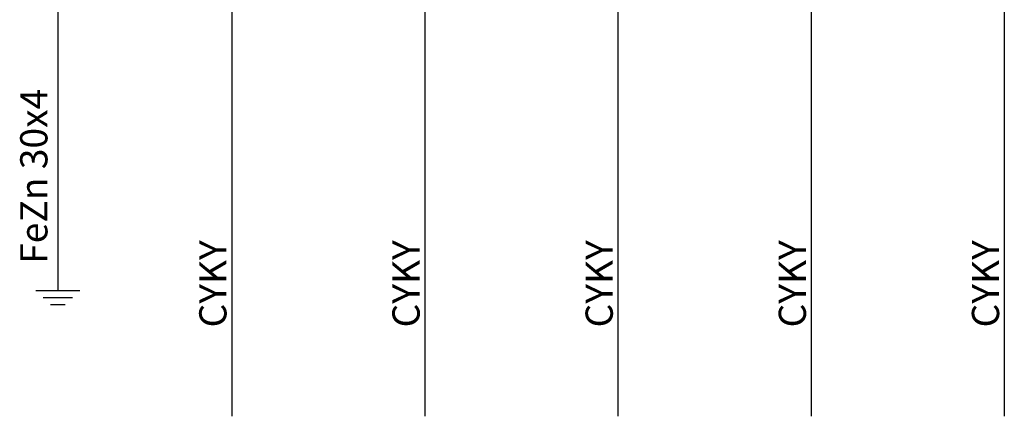
# Model space of a CAD drawing. Extents: x -272 to 206, y -352 to 386.
# Drawn here: x -2 to 44, y -282 to -263 of the extents above; entities that cross this region are included whole.
import ezdxf
from ezdxf.lldxf.tags import DXFTag

# ---------------------------------------------------------------- set-up
doc = ezdxf.new("R2010")
doc.units = 0
doc.header["$MEASUREMENT"] = 0
doc.layers.add('VRSTVA_1', color=7, linetype='CONTINUOUS')
doc.styles.add('109', font='ARIAL.TTF', dxfattribs={"height": 1})
doc.styles.add('136', font='ARIAL.TTF', dxfattribs={"height": 1})
doc.styles.add('163', font='ARIAL.TTF', dxfattribs={"height": 1})
doc.styles.add('188', font='ARIAL.TTF', dxfattribs={"height": 1})
doc.styles.add('210', font='ARIAL.TTF', dxfattribs={"height": 1})
doc.styles.add('881', font='ARIAL.TTF', dxfattribs={"height": 1})
tags = doc.linetypes.add('NEW_LINE94', pattern=[0.6, 0.5, -0.1]).pattern_tags.tags
tags[6:7] = [DXFTag(74, 4), DXFTag(75, 0), DXFTag(340, '0'), DXFTag(46, 1.0), DXFTag(50, 0.0), DXFTag(44, 0.0), DXFTag(45, 0.0)]
tags[4:5] = [DXFTag(74, 4), DXFTag(75, 0), DXFTag(340, '0'), DXFTag(46, 1.0), DXFTag(50, 0.0), DXFTag(44, 0.0), DXFTag(45, 0.0)]

msp = doc.modelspace()

# ---------------------------------------------------------------- linework, layer by layer
at = {"layer": 'VRSTVA_1', "linetype": 'NEW_LINE94'}
msp.add_open_spline([(-0.2872, -256.5622), (-0.2872, -256.5622), (-0.2872, -275.6541), (-0.2872, -275.6541)], degree=3, dxfattribs=at)
at = {"layer": 'VRSTVA_1'}
for points in [[(7.8116, -261.3054), (7.8116, -261.3054), (7.8116, -281.5156), (7.8116, -281.5156)], [(16.8115, -261.3053), (16.8115, -261.3053), (16.8115, -281.5155), (16.8115, -281.5155)], [(25.8114, -261.3052), (25.8114, -261.3052), (25.8114, -281.5154), (25.8114, -281.5154)], [(34.8113, -261.3051), (34.8113, -261.3051), (34.8113, -281.5153), (34.8113, -281.5153)], [(43.8112, -261.305), (43.8112, -261.305), (43.8112, -281.5152), (43.8112, -281.5152)], [(-1.3104, -275.6542), (-1.3104, -275.6542), (0.7361, -275.6542), (0.7361, -275.6542)], [(-0.9693, -275.9823), (-0.9693, -275.9823), (0.395, -275.9823), (0.395, -275.9823)], [(-0.6283, -276.3104), (-0.6283, -276.3104), (0.0539, -276.3104), (0.0539, -276.3104)]]:
    msp.add_open_spline(points, degree=3, dxfattribs=at)

# ---------------------------------------------------------------- texts
at = {"layer": 'VRSTVA_1', "oblique": 0}
for s, height, style, p in [('FeZn 30x4 ', 1.27001, '881', (-0.7729, -274.4144)), ('CYKY ', 1.26994, '109', (7.5702, -277.3784)), ('CYKY ', 1.26994, '136', (16.5701, -277.3783)), ('CYKY ', 1.26994, '163', (25.57, -277.3782)), ('CYKY ', 1.26994, '188', (34.5699, -277.3781)), ('CYKY ', 1.26994, '210', (43.5698, -277.378))]:
    msp.add_text(s, height=height, rotation=90, dxfattribs=dict(at, style=style)).set_placement(p)

doc.saveas('drawing.dxf')
